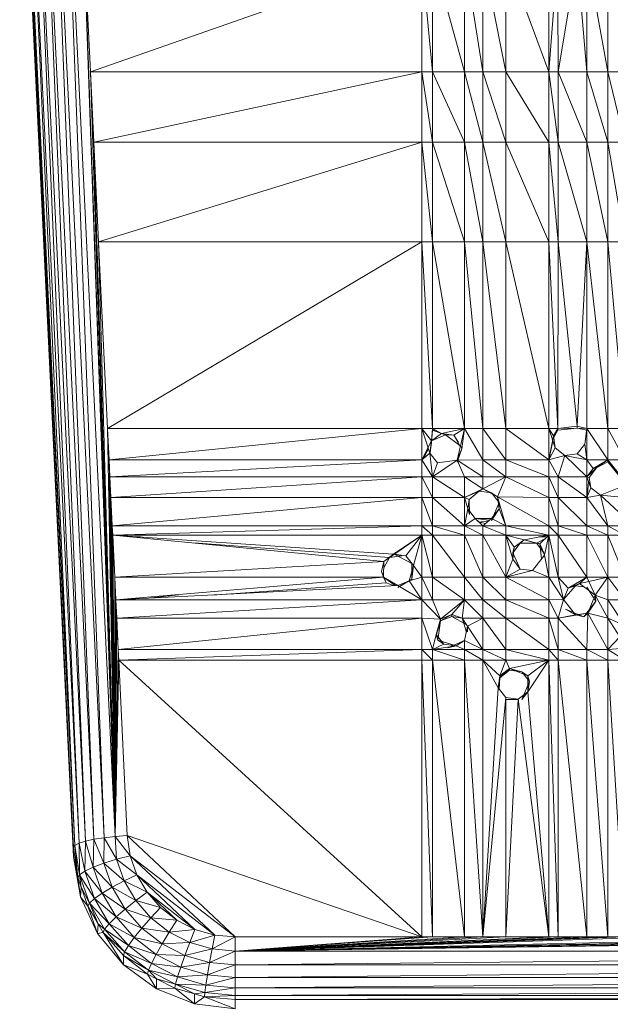
# Model space of a CAD drawing. Units: inches. Extents: x -1775 to 4945, y -2316 to 2436.
# Drawn here: x 1236 to 1346, y 542 to 724 of the extents above; entities that cross this region are included whole.
import ezdxf

# ---------------------------------------------------------------- set-up
doc = ezdxf.new("R2010")
doc.units = ezdxf.units.IN
doc.header["$MEASUREMENT"] = 0

# ---------------------------------------------------------------- blocks, each defined once
blk = doc.blocks.new('40_DWG-536007-East')
at = {"lineweight": 9}
for p, q in [((-412.25, 771.02), (-402.32, 565.62)), ((-412.25, 771.02), (-403.89, 565.27)), ((-410.38, 771.32), (-400.45, 565.91)), ((-410.38, 771.32), (-402.32, 565.62)), ((-408.29, 771.55), (-398.36, 566.14)), ((-408.29, 771.55), (-400.45, 565.91)), ((-416.06, 769.5), (-406.13, 564.09)), ((-416.06, 769.5), (-405.84, 564.49)), ((-415.77, 769.9), (-405.84, 564.49)), ((-415.01, 770.29), (-405.84, 564.49)), ((-415.01, 770.29), (-405.08, 564.89)), ((-413.82, 770.68), (-403.89, 565.27)), ((-413.82, 770.68), (-405.08, 564.89)), ((-406.13, 562.36), (-416.06, 767.76)), ((-416.06, 767.76), (-406.13, 564.09)), ((-404.3, 734.98), (-398.36, 566.14)), ((-404.02, 729.16), (-402.98, 707.69)), ((-404.02, 729.16), (-398.36, 566.14)), ((-341.62, 729.16), (-402.98, 707.69)), ((-341.62, 729.16), (-339.6, 707.69)), ((-341.62, 729.16), (-341.62, 707.69)), ((-339.6, 729.16), (-333.69, 707.69)), ((-339.6, 729.16), (-339.6, 707.69)), ((-333.69, 729.16), (-330.29, 707.69)), ((-333.69, 729.16), (-333.69, 707.69)), ((-330.29, 729.16), (-326.03, 707.69)), ((-330.29, 729.16), (-330.29, 707.69)), ((-318.09, 707.69), (-326.03, 729.16)), ((-326.03, 729.16), (-326.03, 707.69)), ((-318.09, 729.16), (-318.09, 707.69)), ((-316.4, 729.16), (-318.09, 707.69)), ((-316.4, 729.16), (-316.35, 707.69)), ((-311.02, 729.16), (-311.02, 707.69)), ((-311.02, 729.16), (-307.14, 707.69)), ((-307.14, 729.16), (-307.14, 707.69)), ((-316.35, 707.69), (-312.82, 728.72)), ((-312.82, 728.72), (-311.02, 707.69)), ((-402.35, 694.64), (-402.98, 707.69)), ((-402.98, 707.69), (-341.62, 707.69)), ((-402.98, 707.69), (-398.36, 566.14)), ((-402.35, 694.64), (-341.62, 707.69)), ((-341.62, 694.64), (-341.62, 707.69)), ((-339.6, 707.69), (-341.62, 707.69)), ((-341.62, 707.69), (-339.6, 694.64)), ((-333.69, 707.69), (-339.6, 707.69)), ((-339.6, 707.69), (-339.6, 694.64)), ((-339.6, 707.69), (-333.69, 694.64)), ((-330.29, 707.69), (-333.69, 707.69)), ((-333.69, 707.69), (-333.69, 694.64)), ((-333.69, 707.69), (-330.29, 694.64)), ((-326.03, 707.69), (-330.29, 707.69)), ((-330.29, 707.69), (-330.29, 694.64)), ((-330.29, 707.69), (-326.03, 694.64)), ((-318.09, 707.69), (-326.03, 707.69)), ((-326.03, 707.69), (-326.03, 694.64)), ((-326.03, 707.69), (-318.09, 694.64)), ((-318.09, 707.69), (-316.35, 707.69)), ((-318.09, 707.69), (-318.09, 694.64)), ((-318.09, 707.69), (-316.35, 694.64)), ((-316.35, 707.69), (-311.02, 707.69)), ((-316.35, 707.69), (-316.35, 694.64)), ((-316.35, 707.69), (-311.02, 694.64)), ((-311.02, 707.69), (-307.14, 707.69)), ((-311.02, 707.69), (-311.02, 694.64)), ((-311.02, 707.69), (-307.14, 694.64)), ((-303.97, 707.69), (-307.14, 707.69)), ((-307.14, 707.69), (-307.14, 694.64)), ((-307.14, 707.69), (-303.97, 694.64)), ((-401.46, 676.18), (-402.35, 694.64)), ((-341.62, 694.64), (-402.35, 694.64)), ((-402.35, 694.64), (-398.36, 566.14)), ((-401.46, 676.18), (-341.62, 694.64)), ((-341.62, 676.18), (-341.62, 694.64)), ((-341.62, 694.64), (-339.6, 676.18)), ((-341.62, 694.64), (-339.6, 694.64)), ((-333.69, 676.18), (-339.6, 694.64)), ((-339.6, 676.18), (-339.6, 694.64)), ((-339.6, 694.64), (-333.69, 694.64)), ((-330.29, 676.18), (-333.69, 694.64)), ((-333.69, 676.18), (-333.69, 694.64)), ((-333.69, 694.64), (-330.29, 694.64)), ((-326.03, 676.18), (-330.29, 694.64)), ((-330.29, 676.18), (-330.29, 694.64)), ((-330.29, 694.64), (-326.03, 694.64)), ((-318.09, 676.18), (-326.03, 694.64)), ((-326.03, 676.18), (-326.03, 694.64)), ((-326.03, 694.64), (-318.09, 694.64)), ((-316.35, 676.18), (-318.09, 694.64)), ((-318.09, 676.18), (-318.09, 694.64)), ((-318.09, 694.64), (-316.35, 694.64)), ((-316.35, 676.18), (-316.35, 694.64)), ((-311.02, 676.18), (-316.35, 694.64)), ((-316.35, 694.64), (-311.02, 694.64)), ((-311.02, 676.18), (-311.02, 694.64)), ((-311.02, 694.64), (-307.14, 676.18)), ((-311.02, 694.64), (-307.14, 694.64)), ((-307.14, 676.18), (-307.14, 694.64)), ((-307.14, 694.64), (-303.97, 676.18)), ((-307.14, 694.64), (-303.97, 694.64)), ((-341.62, 676.18), (-401.46, 676.18)), ((-401.46, 676.18), (-399.79, 641.67)), ((-401.46, 676.18), (-398.36, 566.14)), ((-341.62, 676.18), (-399.79, 641.67)), ((-341.62, 641.67), (-341.62, 676.18)), ((-339.6, 641.67), (-341.62, 676.18)), ((-341.62, 676.18), (-339.6, 676.18)), ((-339.6, 641.67), (-339.6, 676.18)), ((-333.69, 641.67), (-339.6, 676.18)), ((-333.69, 676.18), (-339.6, 676.18)), ((-333.69, 641.67), (-333.69, 676.18)), ((-330.29, 676.18), (-333.69, 676.18)), ((-330.29, 641.67), (-333.69, 676.18)), ((-326.03, 676.18), (-330.29, 676.18)), ((-326.03, 641.67), (-330.29, 676.18)), ((-330.29, 676.18), (-330.29, 641.67)), ((-318.09, 641.67), (-326.03, 676.18)), ((-318.09, 676.18), (-326.03, 676.18)), ((-326.03, 676.18), (-326.03, 641.67)), ((-318.09, 641.67), (-318.09, 676.18)), ((-316.4, 641.67), (-318.09, 676.18)), ((-316.35, 676.18), (-318.09, 676.18)), ((-316.4, 641.67), (-316.35, 676.18)), ((-312.82, 642.1), (-316.35, 676.18)), ((-316.35, 676.18), (-311.02, 676.18)), ((-312.82, 642.1), (-311.02, 676.18)), ((-311.02, 641.67), (-311.02, 676.18)), ((-311.02, 676.18), (-307.14, 676.18)), ((-311.02, 676.18), (-307.14, 641.67)), ((-307.14, 676.18), (-303.97, 676.18)), ((-307.14, 676.18), (-307.14, 641.67)), ((-307.14, 676.18), (-303.97, 641.67)), ((-341.62, 641.67), (-399.79, 641.67)), ((-399.51, 635.84), (-399.79, 641.67)), ((-399.79, 641.67), (-398.36, 566.14)), ((-341.62, 641.67), (-399.51, 635.84)), ((-340.09, 637.11), (-341.62, 641.67)), ((-341.62, 641.67), (-339.79, 639.36)), ((-341.62, 635.84), (-341.62, 641.67)), ((-341.62, 641.67), (-339.79, 639.36)), ((-341.62, 641.67), (-339.6, 641.67)), ((-339.79, 639.36), (-339.6, 641.67)), ((-339.6, 641.67), (-337.97, 640.73)), ((-339.6, 641.67), (-333.69, 641.67)), ((-339.6, 641.32), (-339.54, 641.67)), ((-339.6, 641.32), (-339.6, 641.67)), ((-333.69, 641.67), (-337.97, 640.73)), ((-335.69, 640.44), (-333.69, 641.67)), ((-335.07, 635.79), (-333.69, 641.67)), ((-334.2, 637.88), (-333.69, 641.67)), ((-333.69, 641.67), (-330.29, 641.67)), ((-333.69, 641.67), (-330.29, 635.84)), ((-326.03, 641.67), (-330.29, 641.67)), ((-330.29, 641.67), (-326.03, 635.84)), ((-330.29, 641.67), (-330.29, 635.84)), ((-318.09, 635.84), (-326.03, 641.67)), ((-318.09, 641.67), (-326.03, 641.67)), ((-326.03, 641.67), (-326.03, 635.84)), ((-316.92, 638.07), (-318.09, 641.67)), ((-318.09, 641.67), (-317.22, 640.31)), ((-318.09, 635.84), (-318.09, 641.67)), ((-318.09, 641.67), (-317.22, 640.31)), ((-318.09, 641.67), (-316.4, 641.67)), ((-317.22, 640.31), (-316.4, 641.67)), ((-316.4, 641.67), (-317.18, 640.04)), ((-316.4, 641.67), (-312.82, 642.1)), ((-316.4, 641.32), (-312.82, 641.75)), ((-316.4, 641.67), (-312.82, 641.75)), ((-316.4, 641.67), (-316.4, 641.32)), ((-312.82, 642.1), (-311.02, 641.67)), ((-312.82, 642.1), (-312.82, 641.75)), ((-312.82, 641.75), (-311.02, 641.32)), ((-311.02, 641.67), (-312.82, 641.75)), ((-311.02, 641.67), (-311.42, 638.78)), ((-311.02, 641.67), (-311.02, 641.32)), ((-307.14, 635.84), (-311.02, 641.67)), ((-311.02, 635.84), (-311.02, 641.67)), ((-311.02, 641.67), (-307.14, 641.67)), ((-307.14, 635.84), (-307.14, 641.67)), ((-303.97, 635.84), (-307.14, 641.67)), ((-307.14, 641.67), (-303.97, 641.67)), ((-339.79, 639.36), (-339.6, 641.32)), ((-339.79, 639.01), (-339.6, 641.32)), ((-339.79, 639.36), (-337.97, 640.73)), ((-339.79, 639.36), (-337.2, 640.49)), ((-339, 641.32), (-339.6, 641.32)), ((-337.97, 640.75), (-339.6, 641.32)), ((-335.69, 640.44), (-337.97, 640.73)), ((-337.97, 640.73), (-337.2, 640.49)), ((-334.55, 638.49), (-337.2, 640.49)), ((-335.69, 640.44), (-337.2, 640.49)), ((-334.47, 638.35), (-335.69, 640.44)), ((-335.69, 640.44), (-334.78, 639.04)), ((-318.09, 635.84), (-317.22, 640.31)), ((-316.4, 641.32), (-317.22, 639.96)), ((-316.92, 638.07), (-317.22, 640.31)), ((-317.22, 640.31), (-317.22, 639.96)), ((-341.62, 635.84), (-339.79, 639.36)), ((-341.3, 636.11), (-340.36, 637.92)), ((-340.09, 637.11), (-339.79, 639.36)), ((-339.79, 639.01), (-340.09, 636.77)), ((-340.09, 637.11), (-339.79, 639.01)), ((-339.79, 639.36), (-339.79, 639.01)), ((-334.2, 637.88), (-335.07, 635.44)), ((-335.07, 635.79), (-334.2, 637.88)), ((-334.2, 637.88), (-334.3, 638.3)), ((-318.09, 635.84), (-316.92, 638.07)), ((-317.99, 636.05), (-317.34, 639.35)), ((-316.92, 638.07), (-315.1, 636.69)), ((-311.42, 638.78), (-312.82, 636.98)), ((-311.02, 635.84), (-311.42, 638.78)), ((-341.62, 635.84), (-340.09, 637.11)), ((-340.09, 637.11), (-338.7, 635.32)), ((-340.09, 637.11), (-340.09, 636.77)), ((-340.09, 637.11), (-339.6, 632.72)), ((-318.09, 635.84), (-315.1, 636.69)), ((-315.1, 636.69), (-316.35, 632.72)), ((-315.1, 636.69), (-312.82, 636.98)), ((-311.02, 632.72), (-315.1, 636.69)), ((-311.02, 635.84), (-315.1, 636.69)), ((-311.02, 635.84), (-312.82, 636.98)), ((-341.62, 635.84), (-399.51, 635.84)), ((-399.51, 635.84), (-399.36, 632.72)), ((-399.51, 635.84), (-398.36, 566.14)), ((-341.62, 635.84), (-399.36, 632.72)), ((-341.62, 635.84), (-339.6, 632.72)), ((-341.62, 635.84), (-341.62, 632.72)), ((-339.6, 632.72), (-335.07, 635.79)), ((-339.6, 632.72), (-338.7, 635.32)), ((-338.7, 635.32), (-335.07, 635.79)), ((-335.07, 635.79), (-330.29, 635.84)), ((-335.07, 635.79), (-333.69, 632.72)), ((-335.07, 635.79), (-330.29, 632.72)), ((-330.29, 632.72), (-330.29, 635.84)), ((-326.03, 632.72), (-330.29, 635.84)), ((-326.03, 635.84), (-330.29, 635.84)), ((-326.03, 632.72), (-326.03, 635.84)), ((-318.09, 635.84), (-326.03, 635.84)), ((-326.03, 635.84), (-318.09, 632.72)), ((-318.09, 635.84), (-316.35, 632.72)), ((-318.09, 635.84), (-318.09, 632.72)), ((-311.02, 632.72), (-311.02, 635.84)), ((-309.85, 634.23), (-311.02, 635.84)), ((-307.14, 635.84), (-311.02, 635.84)), ((-311.02, 632.72), (-311.02, 635.84)), ((-309.85, 634.23), (-311.02, 635.84)), ((-311.02, 632.72), (-309.23, 634.35)), ((-311.02, 632.72), (-309.85, 634.23)), ((-311.02, 632.72), (-309.85, 634.23)), ((-310.62, 632.56), (-309.23, 634.35)), ((-307.14, 635.84), (-309.85, 634.23)), ((-309.85, 634.23), (-309.23, 634.35)), ((-307.14, 635.84), (-309.23, 634.35)), ((-307.14, 635.49), (-309.23, 634.35)), ((-304.83, 632.9), (-307.14, 635.84)), ((-307.14, 635.84), (-303.97, 635.84)), ((-307.14, 635.84), (-307.14, 635.49)), ((-307.14, 635.84), (-304.87, 632.61)), ((-307.14, 635.49), (-304.83, 632.56)), ((-399.36, 632.72), (-341.62, 632.72)), ((-399.36, 632.72), (-399.17, 628.89)), ((-399.36, 632.72), (-398.36, 566.14)), ((-341.62, 632.72), (-399.17, 628.89)), ((-339.6, 632.72), (-341.62, 632.72)), ((-341.62, 632.72), (-339.6, 628.89)), ((-341.62, 632.72), (-341.62, 628.89)), ((-339.6, 632.72), (-333.69, 632.72)), ((-339.6, 632.72), (-333.69, 628.89)), ((-339.6, 632.72), (-339.6, 628.89)), ((-333.69, 632.72), (-333.69, 628.89)), ((-333.69, 632.72), (-330.29, 630.49)), ((-333.69, 632.72), (-330.29, 632.72)), ((-330.29, 630.49), (-330.29, 632.72)), ((-330.29, 630.49), (-326.03, 632.72)), ((-330.29, 632.72), (-326.03, 632.72)), ((-327.59, 629.03), (-326.03, 632.72)), ((-326.03, 632.72), (-318.09, 632.72)), ((-326.03, 632.72), (-318.09, 628.89)), ((-316.35, 632.72), (-318.09, 632.72)), ((-318.09, 632.72), (-316.35, 628.89)), ((-318.09, 632.72), (-318.09, 628.89)), ((-311.02, 628.89), (-316.35, 632.72)), ((-311.02, 632.72), (-316.35, 632.72)), ((-316.35, 632.72), (-316.35, 628.89)), ((-311.02, 628.89), (-311.02, 632.72)), ((-310.32, 630.66), (-311.02, 632.72)), ((-311.02, 632.72), (-310.62, 632.56)), ((-310.32, 630.66), (-310.62, 632.56)), ((-311.02, 628.89), (-310.32, 630.66)), ((-310.99, 628.89), (-310.7, 631.77)), ((-308.5, 629.29), (-310.32, 630.66)), ((-308.5, 629.29), (-305.13, 630.66)), ((-399.17, 628.89), (-341.62, 628.89)), ((-399.17, 628.89), (-398.92, 623.64)), ((-399.17, 628.89), (-398.36, 566.14)), ((-341.62, 628.89), (-398.92, 623.64)), ((-339.6, 628.89), (-341.62, 628.89)), ((-341.62, 628.89), (-339.6, 623.64)), ((-341.62, 628.89), (-341.62, 623.64)), ((-333.69, 628.89), (-339.6, 628.89)), ((-333.69, 623.64), (-339.6, 628.89)), ((-339.6, 628.89), (-339.6, 623.64)), ((-333.69, 628.89), (-330.29, 630.49)), ((-333.69, 628.89), (-330.96, 630.06)), ((-333.08, 626.79), (-333.69, 628.89)), ((-333.69, 628.89), (-333.69, 623.64)), ((-333.69, 628.89), (-332.84, 628.54)), ((-332.84, 628.54), (-330.96, 630.06)), ((-330.29, 630.49), (-330.96, 630.06)), ((-330.96, 630.06), (-328.69, 629.76)), ((-327.59, 629.03), (-330.29, 630.49)), ((-330.29, 630.49), (-328.69, 629.76)), ((-327.59, 629.03), (-328.69, 629.76)), ((-328.69, 629.76), (-327.29, 627.97)), ((-327.59, 629.03), (-327.29, 626.79)), ((-327.59, 629.03), (-327.29, 627.97)), ((-327.59, 629.03), (-326.03, 623.64)), ((-327.59, 629.03), (-318.09, 628.89)), ((-327.59, 629.03), (-318.09, 623.64)), ((-316.35, 628.89), (-318.09, 628.89)), ((-318.09, 628.89), (-316.35, 623.64)), ((-318.09, 628.89), (-318.09, 623.64)), ((-311.02, 628.89), (-316.35, 628.89)), ((-316.35, 628.89), (-311.02, 623.64)), ((-316.35, 628.89), (-316.35, 623.64)), ((-311.02, 628.89), (-308.5, 629.29)), ((-311.02, 628.89), (-307.14, 623.64)), ((-311.02, 628.89), (-311.02, 623.64)), ((-302.4, 623.64), (-308.5, 629.29)), ((-303.97, 628.89), (-308.5, 629.29)), ((-308.5, 629.29), (-307.14, 623.64)), ((-333.08, 626.79), (-332.84, 628.54)), ((-332.78, 625.73), (-332.84, 628.54)), ((-327.29, 627.97), (-328.69, 624.65)), ((-327.29, 626.79), (-327.29, 627.97)), ((-333.08, 626.79), (-333.69, 623.64)), ((-333.08, 626.79), (-331.69, 624.99)), ((-333.08, 626.79), (-332.78, 625.73)), ((-327.29, 626.79), (-328.69, 624.99)), ((-327.29, 626.79), (-328.69, 624.65)), ((-327.29, 626.79), (-326.03, 623.64)), ((-398.83, 621.93), (-398.92, 623.64)), ((-398.92, 623.64), (-341.62, 623.64)), ((-398.92, 623.64), (-398.36, 566.14)), ((-398.83, 621.93), (-341.62, 623.64)), ((-341.62, 621.93), (-341.62, 623.64)), ((-339.6, 623.64), (-341.62, 623.64)), ((-341.62, 623.64), (-339.6, 621.93)), ((-333.69, 623.64), (-339.6, 623.64)), ((-339.6, 623.64), (-339.6, 621.93)), ((-339.6, 623.64), (-333.69, 621.93)), ((-331.69, 624.99), (-333.69, 623.64)), ((-333.69, 623.64), (-330.29, 623.64)), ((-333.69, 623.64), (-333.69, 621.93)), ((-333.69, 623.64), (-330.29, 621.93)), ((-331.69, 624.99), (-330.29, 623.64)), ((-331.69, 624.99), (-328.69, 624.99)), ((-331.69, 624.99), (-330.96, 624.35)), ((-331.69, 624.99), (-329.05, 624.69)), ((-331.22, 624.55), (-330.96, 624.35)), ((-330.96, 624.35), (-329.17, 624.58)), ((-330.96, 624.35), (-329.75, 624.09)), ((-330.29, 623.64), (-328.69, 624.99)), ((-330.29, 623.64), (-326.03, 623.64)), ((-330.29, 623.64), (-326.03, 621.93)), ((-330.29, 623.64), (-330.29, 621.93)), ((-326.03, 623.64), (-328.69, 624.99)), ((-326.03, 623.64), (-318.09, 621.93)), ((-326.03, 623.64), (-326.03, 621.93)), ((-326.03, 623.64), (-318.09, 623.64)), ((-318.09, 621.93), (-318.09, 623.64)), ((-316.35, 623.64), (-318.09, 623.64)), ((-318.09, 623.64), (-316.35, 621.93)), ((-311.02, 623.64), (-316.35, 623.64)), ((-316.35, 623.64), (-316.35, 621.93)), ((-316.35, 623.64), (-311.02, 621.93)), ((-307.14, 623.64), (-311.02, 623.64)), ((-311.02, 623.64), (-311.02, 621.93)), ((-311.02, 623.64), (-307.14, 621.93)), ((-302.4, 623.64), (-307.14, 623.64)), ((-303.97, 621.93), (-307.14, 623.64)), ((-307.14, 623.64), (-307.14, 621.93)), ((-348.65, 617.04), (-398.83, 621.93)), ((-398.83, 621.93), (-346.83, 618.41)), ((-398.46, 614.12), (-398.83, 621.93)), ((-398.83, 621.93), (-341.62, 621.93)), ((-398.83, 621.93), (-398.36, 566.14)), ((-395.27, 621.58), (-393.69, 621.58)), ((-348.65, 617.04), (-341.62, 621.93)), ((-346.83, 618.41), (-341.62, 621.93)), ((-346.83, 618.41), (-341.62, 621.93)), ((-341.62, 621.93), (-344.55, 618.12)), ((-343.15, 616.32), (-341.62, 621.93)), ((-341.62, 614.12), (-341.62, 621.93)), ((-341.62, 621.93), (-339.6, 614.12)), ((-341.62, 621.93), (-339.6, 621.93)), ((-339.6, 614.12), (-339.6, 621.93)), ((-339.6, 621.93), (-333.69, 614.12)), ((-339.6, 621.93), (-333.69, 621.93)), ((-333.69, 614.12), (-333.69, 621.93)), ((-333.69, 621.93), (-330.29, 614.12)), ((-333.69, 621.93), (-330.29, 621.93)), ((-326.03, 614.12), (-330.29, 621.93)), ((-326.03, 621.93), (-330.29, 621.93)), ((-330.29, 614.12), (-330.29, 621.93)), ((-318.09, 621.93), (-326.03, 621.93)), ((-326.03, 614.12), (-326.03, 621.93)), ((-324.77, 617.45), (-326.03, 621.93)), ((-326.03, 621.93), (-324.47, 619.69)), ((-326.03, 621.93), (-322.64, 621.07)), ((-318.09, 621.93), (-322.64, 621.07)), ((-318.45, 621.58), (-319.93, 621.58)), ((-319.75, 620.3), (-318.09, 621.93)), ((-318.09, 621.93), (-318.87, 618.21)), ((-318.09, 614.12), (-318.09, 621.93)), ((-316.35, 614.12), (-318.09, 621.93)), ((-318.09, 621.93), (-316.35, 621.93)), ((-316.35, 614.12), (-316.35, 621.93)), ((-311.02, 614.12), (-316.35, 621.93)), ((-316.35, 621.93), (-311.02, 621.93)), ((-311.02, 614.12), (-311.02, 621.93)), ((-307.14, 614.12), (-311.02, 621.93)), ((-311.02, 621.93), (-307.14, 621.93)), ((-303.97, 621.93), (-307.14, 621.93)), ((-307.14, 614.12), (-307.14, 621.93)), ((-307.14, 621.93), (-303.97, 614.12)), ((-347.67, 617.78), (-383.84, 620.47)), ((-323.37, 620.42), (-324.77, 618.63)), ((-324.77, 617.45), (-324.47, 619.69)), ((-324.47, 619.69), (-324.77, 618.63)), ((-324.47, 619.69), (-322.64, 621.07)), ((-324.47, 619.69), (-323.37, 620.42)), ((-322.64, 621.07), (-323.37, 620.42)), ((-323.37, 620.42), (-320.37, 620.42)), ((-319.75, 620.3), (-322.64, 621.07)), ((-322.64, 621.07), (-320.37, 620.42)), ((-318.82, 621.21), (-320.37, 620.42)), ((-320.37, 620.42), (-318.97, 618.63)), ((-319.75, 620.3), (-320.37, 620.42)), ((-319.75, 620.3), (-318.97, 618.63)), ((-319.75, 620.3), (-319.41, 617.52)), ((-319.75, 620.3), (-318.87, 618.21)), ((-348.65, 617.04), (-346.83, 618.41)), ((-347.55, 617.77), (-345.28, 618.07)), ((-346.83, 618.41), (-345.28, 618.07)), ((-346.74, 618.37), (-343.45, 616.69)), ((-346.7, 618.4), (-344.55, 618.12)), ((-343.15, 616.32), (-344.55, 618.12)), ((-324.77, 617.45), (-324.77, 618.63)), ((-323.37, 615.65), (-324.64, 618.37)), ((-321.09, 615.36), (-318.87, 618.21)), ((-318.09, 614.12), (-318.87, 618.21)), ((-398.46, 614.12), (-348.65, 617.04)), ((-348.65, 617.04), (-349.05, 615.21)), ((-348.66, 614.12), (-348.65, 617.04)), ((-347.55, 617.77), (-348.65, 615.89)), ((-348.65, 617.04), (-347.55, 617.77)), ((-343.93, 613.47), (-343.15, 616.32)), ((-343.45, 616.69), (-343.44, 613.77)), ((-343.15, 616.32), (-343.45, 616.69)), ((-343.15, 616.32), (-343.44, 613.77)), ((-343.15, 616.32), (-341.62, 614.12)), ((-326.03, 614.12), (-324.77, 617.45)), ((-323.37, 615.65), (-324.77, 617.45)), ((-348.66, 614.12), (-349.05, 615.21)), ((-349.05, 615.21), (-348.17, 613.12)), ((-326.03, 614.12), (-323.37, 615.65)), ((-321.09, 615.36), (-326.03, 614.12)), ((-321.09, 615.36), (-323.37, 615.65)), ((-321.09, 615.36), (-318.09, 614.12)), ((-398.25, 609.92), (-398.46, 614.12)), ((-348.66, 614.12), (-398.46, 614.12)), ((-398.46, 614.12), (-398.36, 566.14)), ((-398.25, 609.92), (-348.66, 614.12)), ((-398.25, 609.92), (-346.05, 612.61)), ((-380.4, 610.84), (-348.17, 613.12)), ((-348.66, 614.12), (-346.05, 612.61)), ((-348.66, 614.12), (-348.17, 613.12)), ((-348.66, 614.12), (-346.51, 612.58)), ((-348.17, 613.12), (-346.81, 612.57)), ((-343.44, 613.77), (-346.05, 612.26)), ((-343.93, 613.47), (-346.05, 612.61)), ((-343.93, 613.47), (-346.05, 612.26)), ((-341.62, 609.92), (-346.05, 612.61)), ((-343.93, 613.47), (-341.62, 614.12)), ((-343.93, 613.47), (-343.44, 613.77)), ((-341.62, 609.92), (-343.93, 613.47)), ((-341.62, 609.92), (-341.62, 614.12)), ((-341.62, 614.12), (-339.6, 609.92)), ((-341.62, 614.12), (-339.6, 614.12)), ((-333.69, 609.92), (-339.6, 614.12)), ((-339.6, 609.92), (-339.6, 614.12)), ((-339.6, 614.12), (-333.69, 614.12)), ((-333.69, 609.92), (-333.69, 614.12)), ((-333.69, 614.12), (-330.29, 614.12)), ((-333.69, 614.12), (-330.29, 609.92)), ((-326.03, 614.12), (-330.29, 614.12)), ((-330.29, 614.12), (-326.03, 609.92)), ((-330.29, 614.12), (-330.29, 609.92)), ((-318.09, 614.12), (-326.03, 614.12)), ((-326.03, 614.12), (-318.09, 609.92)), ((-326.03, 614.12), (-326.03, 609.92)), ((-318.09, 614.12), (-315.38, 610.02)), ((-318.09, 614.12), (-316.35, 614.12)), ((-318.09, 614.12), (-318.09, 609.92)), ((-315.38, 610.02), (-316.35, 614.12)), ((-314.51, 612.11), (-316.35, 614.12)), ((-316.35, 614.12), (-311.02, 614.12)), ((-315.38, 610.02), (-313.16, 612.53)), ((-314.51, 612.11), (-311.02, 614.12)), ((-314.51, 612.11), (-312.39, 612.97)), ((-314.51, 612.11), (-313.16, 612.53)), ((-312.39, 612.97), (-313.16, 612.53)), ((-311.56, 612.35), (-313.16, 612.53)), ((-311.02, 614.12), (-312.39, 612.97)), ((-311.02, 614.12), (-312.39, 612.97)), ((-312.39, 612.97), (-310.69, 613.34)), ((-312.39, 612.97), (-309.49, 610.79)), ((-311.02, 614.12), (-309.49, 610.79)), ((-311.02, 614.12), (-307.14, 614.12)), ((-310.67, 613.35), (-307.14, 614.12)), ((-309.49, 610.79), (-307.14, 614.12)), ((-307.14, 609.92), (-307.14, 614.12)), ((-307.14, 614.12), (-303.97, 614.12)), ((-307.14, 614.12), (-303.97, 609.92)), ((-386.68, 610.9), (-392.75, 610.2)), ((-315.38, 610.02), (-314.51, 612.11)), ((-311.02, 612.29), (-309.38, 609.67)), ((-310.88, 607.46), (-309.49, 610.79)), ((-309.49, 610.79), (-309.38, 609.67)), ((-307.14, 606.57), (-309.49, 610.79)), ((-309.49, 610.79), (-307.14, 609.92)), ((-398.25, 609.92), (-398.36, 566.14)), ((-341.62, 609.92), (-398.25, 609.92)), ((-398.25, 609.92), (-398.09, 606.57)), ((-341.62, 609.92), (-398.09, 606.57)), ((-338.13, 606.37), (-341.62, 609.92)), ((-341.62, 609.92), (-339.6, 609.92)), ((-341.62, 609.92), (-341.62, 606.57)), ((-338.13, 606.37), (-339.6, 609.92)), ((-333.69, 609.92), (-339.6, 609.92)), ((-338.13, 606.37), (-333.69, 609.92)), ((-333.69, 609.92), (-336.01, 607.24)), ((-334.15, 606.57), (-333.69, 609.92)), ((-330.29, 606.57), (-333.69, 609.92)), ((-333.69, 609.92), (-330.29, 609.92)), ((-330.29, 606.57), (-330.29, 609.92)), ((-326.03, 609.92), (-330.29, 609.92)), ((-330.29, 609.92), (-326.03, 606.57)), ((-318.09, 609.92), (-326.03, 609.92)), ((-326.03, 609.92), (-318.09, 606.57)), ((-326.03, 609.92), (-326.03, 606.57)), ((-315.38, 610.02), (-318.09, 609.92)), ((-316.35, 606.57), (-318.09, 609.92)), ((-318.09, 609.92), (-318.09, 606.57)), ((-315.38, 610.02), (-316.35, 606.57)), ((-315.38, 610.02), (-313.16, 607.17)), ((-309.38, 609.67), (-311.61, 606.82)), ((-310.88, 607.46), (-309.38, 609.67)), ((-307.14, 606.57), (-307.14, 609.92)), ((-304.02, 605.21), (-307.14, 609.92)), ((-307.14, 609.92), (-303.97, 609.92)), ((-338.13, 606.37), (-336.01, 607.24)), ((-336.01, 607.24), (-338.13, 606.03)), ((-338.13, 606.03), (-336.01, 606.89)), ((-334.15, 606.57), (-336.01, 607.24)), ((-336.01, 607.24), (-336.01, 606.89)), ((-333.41, 605.41), (-336.01, 606.89)), ((-334.15, 606.57), (-336.01, 606.89)), ((-310.88, 607.46), (-316.35, 606.57)), ((-313.16, 607.17), (-316.35, 606.57)), ((-313.16, 607.17), (-314.98, 608.2)), ((-311.61, 606.82), (-314.98, 608.2)), ((-310.88, 607.46), (-313.16, 607.17)), ((-313.16, 607.17), (-311.61, 606.82)), ((-310.88, 607.46), (-311.61, 606.82)), ((-310.88, 607.46), (-311.02, 600.75)), ((-310.88, 607.46), (-307.14, 606.57)), ((-310.88, 607.46), (-307.14, 600.75)), ((-398.09, 606.57), (-398.36, 566.14)), ((-398.09, 606.57), (-341.62, 606.57)), ((-398.09, 606.57), (-397.81, 600.75)), ((-341.62, 606.57), (-397.81, 600.75)), ((-338.13, 606.37), (-341.62, 606.57)), ((-339.6, 600.75), (-341.62, 606.57)), ((-341.62, 606.57), (-341.62, 600.75)), ((-338.13, 606.37), (-338.91, 603.52)), ((-338.13, 606.37), (-338.88, 603.52)), ((-338.71, 604.15), (-338.13, 606.03)), ((-338.13, 606.03), (-338.61, 602.46)), ((-338.13, 606.37), (-338.13, 606.03)), ((-334.15, 606.57), (-333.41, 605.41)), ((-334.15, 606.57), (-333.35, 603.96)), ((-333.11, 605.05), (-334.15, 606.57)), ((-330.29, 606.57), (-334.15, 606.57)), ((-333.11, 605.05), (-330.29, 606.57)), ((-330.29, 606.57), (-330.29, 600.75)), ((-330.29, 606.57), (-326.03, 606.57)), ((-330.29, 606.57), (-326.03, 600.75)), ((-318.09, 606.57), (-326.03, 606.57)), ((-326.03, 606.57), (-318.09, 600.75)), ((-326.03, 606.57), (-326.03, 600.75)), ((-316.35, 606.57), (-318.09, 606.57)), ((-318.09, 606.57), (-316.35, 600.75)), ((-318.09, 606.57), (-318.09, 600.75)), ((-316.35, 606.57), (-311.02, 600.75)), ((-316.35, 606.57), (-316.35, 600.75)), ((-304.9, 603.12), (-307.14, 606.57)), ((-307.14, 606.57), (-307.14, 600.75)), ((-307.14, 606.57), (-304.02, 605.21)), ((-338.91, 603.52), (-339.6, 600.75)), ((-338.91, 603.52), (-337.51, 601.73)), ((-338.91, 603.52), (-338.61, 602.46)), ((-333.69, 602.45), (-333.11, 605.05)), ((-333.11, 605.05), (-333.11, 604.03)), ((-333.11, 605.05), (-330.29, 600.75)), ((-339.6, 600.75), (-337.51, 601.73)), ((-335.23, 601.43), (-339.6, 600.75)), ((-335.23, 601.43), (-338.61, 602.46)), ((-337.51, 601.73), (-338.61, 602.46)), ((-335.23, 601.43), (-337.51, 601.73)), ((-333.69, 602.45), (-336.79, 601.08)), ((-335.23, 601.43), (-336.79, 601.08)), ((-333.69, 602.45), (-335.23, 601.43)), ((-333.69, 600.75), (-335.23, 601.43)), ((-333.69, 602.45), (-333.69, 600.75)), ((-333.69, 602.45), (-330.29, 600.75)), ((-304.9, 603.12), (-307.14, 600.75)), ((-397.81, 600.75), (-398.36, 566.14)), ((-397.81, 600.75), (-341.62, 600.75)), ((-397.81, 600.75), (-397.71, 598.76)), ((-341.62, 600.75), (-397.71, 598.76)), ((-339.6, 600.75), (-341.62, 600.75)), ((-341.62, 600.75), (-339.6, 598.76)), ((-341.62, 600.75), (-341.62, 598.76)), ((-333.69, 600.75), (-339.6, 600.75)), ((-339.6, 600.75), (-333.69, 598.76)), ((-339.6, 600.75), (-339.6, 598.76)), ((-330.29, 598.76), (-333.69, 600.75)), ((-333.69, 600.75), (-330.29, 600.75)), ((-333.69, 600.75), (-333.69, 598.76)), ((-330.29, 598.76), (-330.29, 600.75)), ((-326.03, 598.76), (-330.29, 600.75)), ((-330.29, 600.75), (-326.03, 600.75)), ((-326.03, 598.76), (-326.03, 600.75)), ((-318.09, 598.76), (-326.03, 600.75)), ((-318.09, 600.75), (-326.03, 600.75)), ((-318.09, 598.76), (-318.09, 600.75)), ((-316.35, 600.75), (-318.09, 600.75)), ((-318.09, 600.75), (-316.35, 598.76)), ((-311.02, 600.75), (-316.35, 600.75)), ((-316.35, 600.75), (-316.35, 598.76)), ((-316.35, 600.75), (-311.02, 598.76)), ((-307.14, 600.75), (-311.02, 600.75)), ((-311.02, 600.75), (-311.02, 598.76)), ((-311.02, 600.75), (-307.14, 598.76)), ((-304.02, 601.03), (-307.14, 600.75)), ((-307.14, 600.75), (-303.97, 598.76)), ((-307.14, 600.75), (-307.14, 598.76)), ((-397.71, 598.76), (-398.36, 566.14)), ((-397.71, 598.76), (-341.62, 598.76)), ((-397.71, 598.76), (-341.62, 547.54)), ((-397.71, 598.76), (-396.14, 566.3)), ((-339.6, 598.76), (-341.62, 598.76)), ((-339.6, 547.54), (-341.62, 598.76)), ((-341.62, 598.76), (-341.62, 547.54)), ((-333.69, 598.76), (-339.6, 598.76)), ((-333.69, 547.54), (-339.6, 598.76)), ((-339.6, 598.76), (-339.6, 547.54)), ((-330.29, 547.54), (-333.69, 598.76)), ((-330.29, 598.76), (-333.69, 598.76)), ((-333.69, 598.76), (-333.69, 547.54)), ((-330.29, 547.54), (-330.29, 598.76)), ((-327.46, 593.63), (-330.29, 598.76)), ((-330.29, 598.76), (-327.16, 595.87)), ((-330.29, 598.76), (-326.03, 598.76)), ((-327.16, 595.87), (-326.03, 598.76)), ((-326.03, 598.76), (-318.09, 598.76)), ((-326.03, 598.76), (-325.34, 597.25)), ((-318.09, 598.76), (-325.34, 597.25)), ((-321.96, 592.92), (-318.09, 598.76)), ((-321.96, 595.87), (-318.09, 598.76)), ((-318.09, 547.54), (-318.09, 598.76)), ((-318.09, 598.76), (-316.35, 598.76)), ((-318.09, 598.76), (-316.35, 547.54)), ((-316.35, 598.76), (-311.02, 598.76)), ((-316.35, 598.76), (-311.02, 547.54)), ((-316.35, 598.76), (-316.35, 547.54)), ((-311.02, 598.76), (-307.14, 598.76)), ((-311.02, 598.76), (-307.14, 547.54)), ((-311.02, 598.76), (-311.02, 547.54)), ((-303.97, 598.76), (-307.14, 598.76)), ((-307.14, 598.76), (-303.97, 547.54)), ((-307.14, 598.76), (-307.14, 547.54)), ((-327.16, 595.87), (-325.34, 597.25)), ((-325.34, 597.25), (-327.16, 595.53)), ((-325.34, 596.9), (-327.16, 595.53)), ((-321.96, 595.87), (-325.34, 597.25)), ((-325.34, 597.25), (-323.06, 596.61)), ((-325.34, 597.25), (-325.34, 596.9)), ((-325.34, 596.9), (-323.06, 596.61)), ((-321.96, 595.87), (-323.06, 596.61)), ((-321.66, 594.81), (-323.06, 596.61)), ((-327.46, 593.63), (-327.16, 595.87)), ((-327.3, 593.42), (-327.16, 595.53)), ((-327.16, 595.87), (-327.16, 595.53)), ((-321.66, 594.81), (-323.06, 591.49)), ((-321.96, 592.92), (-321.96, 595.87)), ((-321.96, 595.87), (-321.66, 594.81)), ((-321.96, 592.92), (-321.66, 594.81)), ((-330.29, 547.54), (-327.46, 593.63)), ((-326.06, 591.84), (-327.46, 593.63)), ((-327.46, 593.63), (-327.46, 593.28)), ((-321.96, 592.92), (-323.78, 591.54)), ((-321.96, 592.92), (-323.06, 591.49)), ((-321.96, 592.92), (-318.09, 547.54)), ((-326.06, 591.84), (-330.29, 547.54)), ((-326.06, 591.84), (-326.03, 547.54)), ((-326.06, 591.84), (-323.78, 591.54)), ((-326.06, 591.84), (-326.03, 591.48)), ((-326.06, 591.12), (-326.03, 591.48)), ((-326.03, 547.54), (-323.78, 591.54)), ((-323.78, 591.54), (-326.03, 591.48)), ((-326.03, 591.48), (-323.78, 591.49)), ((-318.09, 547.54), (-323.78, 591.54)), ((-403.89, 565.27), (-405.08, 564.89)), ((-403.89, 565.27), (-404.02, 559.71)), ((-402.32, 565.62), (-403.89, 565.27)), ((-403.89, 565.27), (-402.47, 560.44)), ((-402.32, 565.62), (-402.47, 560.44)), ((-400.45, 565.91), (-402.32, 565.62)), ((-402.32, 565.62), (-400.46, 561.2)), ((-400.45, 565.91), (-400.46, 561.2)), ((-398.36, 566.14), (-400.45, 565.91)), ((-400.45, 565.91), (-398.12, 561.93)), ((-396.14, 566.3), (-398.36, 566.14)), ((-395.6, 562.59), (-398.36, 566.14)), ((-398.36, 566.14), (-398.12, 561.93)), ((-341.62, 547.54), (-396.14, 566.3)), ((-395.6, 562.59), (-396.14, 566.3)), ((-376.17, 547.54), (-396.14, 566.3)), ((-406.13, 564.09), (-405.84, 564.49)), ((-406.13, 562.36), (-406.13, 564.09)), ((-406.13, 564.09), (-405.32, 558.53)), ((-405.84, 564.49), (-405.08, 564.89)), ((-405.32, 558.53), (-405.84, 564.49)), ((-405.84, 564.49), (-404.99, 559.06)), ((-405.08, 564.89), (-404.02, 559.71)), ((-405.08, 564.89), (-404.99, 559.06)), ((-404.81, 554.99), (-406.13, 562.36)), ((-406.13, 562.36), (-405.32, 558.53)), ((-398.12, 561.93), (-400.46, 561.2)), ((-395.6, 562.59), (-398.12, 561.93)), ((-394.36, 559.05), (-398.12, 561.93)), ((-398.12, 561.93), (-396.71, 557.93)), ((-394.36, 559.05), (-395.6, 562.59)), ((-379.95, 547.89), (-395.6, 562.59)), ((-395.6, 562.59), (-376.17, 547.54)), ((-404.02, 559.71), (-404.99, 559.06)), ((-402.47, 560.44), (-404.02, 559.71)), ((-404.02, 559.71), (-402.24, 554.64)), ((-404.02, 559.71), (-400.79, 555.65)), ((-400.46, 561.2), (-402.47, 560.44)), ((-402.47, 560.44), (-400.79, 555.65)), ((-402.47, 560.44), (-398.91, 556.77)), ((-400.46, 561.2), (-398.91, 556.77)), ((-400.46, 561.2), (-396.71, 557.93)), ((-405.32, 558.53), (-404.99, 559.06)), ((-404.81, 554.99), (-405.32, 558.53)), ((-405.32, 558.53), (-404.7, 556.76)), ((-404.7, 556.76), (-404.99, 559.06)), ((-404.99, 559.06), (-403.15, 553.81)), ((-404.99, 559.06), (-402.24, 554.64)), ((-398.91, 556.77), (-396.71, 557.93)), ((-394.36, 559.05), (-396.71, 557.93)), ((-392.46, 555.81), (-396.71, 557.93)), ((-394.57, 554.27), (-396.71, 557.93)), ((-392.46, 555.81), (-394.36, 559.05)), ((-383.6, 548.95), (-394.36, 559.05)), ((-394.36, 559.05), (-379.95, 547.89)), ((-404.81, 554.99), (-404.7, 556.76)), ((-404.7, 556.76), (-403.46, 553.22)), ((-404.7, 556.76), (-403.15, 553.81)), ((-400.79, 555.65), (-398.91, 556.77)), ((-396.53, 552.72), (-398.91, 556.77)), ((-398.91, 556.77), (-394.57, 554.27)), ((-401.66, 548.18), (-404.81, 554.99)), ((-404.81, 554.99), (-403.46, 553.22)), ((-403.15, 553.81), (-402.24, 554.64)), ((-402.24, 554.64), (-400.79, 555.65)), ((-399.51, 549.99), (-402.24, 554.64)), ((-402.24, 554.64), (-398.22, 551.26)), ((-398.22, 551.26), (-400.79, 555.65)), ((-400.79, 555.65), (-396.53, 552.72)), ((-396.53, 552.72), (-394.57, 554.27)), ((-392.46, 555.81), (-394.57, 554.27)), ((-389.97, 552.98), (-394.57, 554.27)), ((-391.75, 551.08), (-394.57, 554.27)), ((-389.97, 552.98), (-392.46, 555.81)), ((-386.98, 550.66), (-392.46, 555.81)), ((-392.46, 555.81), (-383.6, 548.95)), ((-403.46, 553.22), (-403.15, 553.81)), ((-401.66, 548.18), (-403.46, 553.22)), ((-403.46, 553.22), (-401.55, 549.98)), ((-401.55, 549.98), (-403.15, 553.81)), ((-403.15, 553.81), (-400.33, 549)), ((-403.15, 553.81), (-399.51, 549.99)), ((-398.22, 551.26), (-396.53, 552.72)), ((-393.42, 549.18), (-396.53, 552.72)), ((-396.53, 552.72), (-391.75, 551.08)), ((-389.97, 552.98), (-391.75, 551.08)), ((-389.97, 552.98), (-386.98, 550.66)), ((-399.51, 549.99), (-398.22, 551.26)), ((-394.85, 547.43), (-398.22, 551.26)), ((-398.22, 551.26), (-393.42, 549.18)), ((-393.42, 549.18), (-391.75, 551.08)), ((-386.98, 550.66), (-391.75, 551.08)), ((-388.38, 548.46), (-391.75, 551.08)), ((-386.98, 550.66), (-388.38, 548.46)), ((-386.98, 550.66), (-383.6, 548.95)), ((-401.66, 548.18), (-401.55, 549.98)), ((-401.55, 549.98), (-400.6, 548.36)), ((-401.55, 549.98), (-400.33, 549)), ((-400.6, 548.36), (-400.33, 549)), ((-400.33, 549), (-399.51, 549.99)), ((-400.33, 549), (-396.63, 544.81)), ((-400.33, 549), (-395.94, 545.94)), ((-395.94, 545.94), (-399.51, 549.99)), ((-399.51, 549.99), (-394.85, 547.43)), ((-394.85, 547.43), (-393.42, 549.18)), ((-389.68, 546.29), (-393.42, 549.18)), ((-393.42, 549.18), (-388.38, 548.46)), ((-383.6, 548.95), (-388.38, 548.46)), ((-383.6, 548.95), (-384.56, 546.52)), ((-383.6, 548.95), (-379.95, 547.89)), ((-401.66, 548.18), (-400.6, 548.36)), ((-396.87, 542.38), (-401.66, 548.18)), ((-396.87, 542.38), (-400.6, 548.36)), ((-400.6, 548.36), (-396.87, 544.12)), ((-400.6, 548.36), (-396.63, 544.81)), ((-395.94, 545.94), (-394.85, 547.43)), ((-390.8, 544.3), (-394.85, 547.43)), ((-394.85, 547.43), (-389.68, 546.29)), ((-389.68, 546.29), (-388.38, 548.46)), ((-384.56, 546.52), (-388.38, 548.46)), ((-379.95, 547.89), (-384.56, 546.52)), ((-379.95, 547.89), (-380.44, 545.33)), ((-376.17, 547.54), (-380.44, 545.33)), ((-379.95, 547.89), (-376.17, 547.54)), ((-330.29, 547.54), (-376.17, 544.93)), ((-326.03, 547.54), (-376.17, 544.93)), ((-318.09, 547.54), (-376.17, 544.93)), ((-333.69, 547.54), (-376.17, 544.93)), ((-339.6, 547.54), (-376.17, 544.93)), ((-341.62, 547.54), (-376.17, 547.54)), ((-341.62, 547.54), (-376.17, 544.93)), ((-376.17, 547.54), (-376.17, 544.93)), ((-190.91, 547.54), (-376.17, 544.93)), ((-196.24, 547.54), (-376.17, 544.93)), ((-203.3, 547.54), (-376.17, 544.93)), ((-209.21, 547.54), (-376.17, 544.93)), ((-231.01, 547.54), (-376.17, 544.93)), ((-244.26, 547.54), (-376.17, 544.93)), ((-263, 547.54), (-376.17, 544.93)), ((-298.05, 547.54), (-376.17, 544.93)), ((-303.97, 547.54), (-376.17, 544.93)), ((-307.14, 547.54), (-376.17, 544.93)), ((-311.02, 547.54), (-376.17, 544.93)), ((-316.35, 547.54), (-376.17, 544.93)), ((-190.91, 547.51), (-376.17, 544.93)), ((-339.6, 547.54), (-341.62, 547.54)), ((-333.69, 547.54), (-339.6, 547.54)), ((-330.29, 547.54), (-333.69, 547.54)), ((-330.29, 547.54), (-326.03, 547.54)), ((-326.03, 547.54), (-318.09, 547.54)), ((-318.09, 547.54), (-316.35, 547.54)), ((-311.02, 547.54), (-316.35, 547.54)), ((-307.14, 547.54), (-311.02, 547.54)), ((-303.97, 547.54), (-307.14, 547.54)), ((-396.63, 544.81), (-395.94, 545.94)), ((-391.66, 542.62), (-395.94, 545.94)), ((-395.94, 545.94), (-390.8, 544.3)), ((-390.8, 544.3), (-389.68, 546.29)), ((-389.68, 546.29), (-384.56, 546.52)), ((-385.46, 544.14), (-389.68, 546.29)), ((-385.46, 544.14), (-384.56, 546.52)), ((-385.46, 544.14), (-380.44, 545.33)), ((-380.44, 545.33), (-384.56, 546.52)), ((-380.9, 542.83), (-380.44, 545.33)), ((-380.9, 542.83), (-376.17, 544.93)), ((-376.17, 544.93), (-380.44, 545.33)), ((-376.17, 542.38), (-376.17, 544.93)), ((-376.17, 542.38), (-131.1, 544.93)), ((-376.17, 544.93), (-131.1, 544.93)), ((-396.87, 544.12), (-396.63, 544.81)), ((-396.87, 542.38), (-396.87, 544.12)), ((-396.87, 544.12), (-392.39, 540.64)), ((-396.87, 544.12), (-392.2, 541.38)), ((-396.63, 544.81), (-392.2, 541.38)), ((-396.63, 544.81), (-391.66, 542.62)), ((-391.66, 542.62), (-390.8, 544.3)), ((-386.23, 541.98), (-390.8, 544.3)), ((-390.8, 544.3), (-385.46, 544.14)), ((-386.23, 541.98), (-385.46, 544.14)), ((-380.9, 542.83), (-385.46, 544.14)), ((-390.75, 537.94), (-396.87, 542.38)), ((-396.87, 542.38), (-392.39, 540.64)), ((-392.39, 540.64), (-392.2, 541.38)), ((-392.2, 541.38), (-391.66, 542.62)), ((-390.7, 539.79), (-392.2, 541.38)), ((-392.2, 541.38), (-387.19, 538.83)), ((-392.2, 541.38), (-386.82, 540.16)), ((-386.82, 540.16), (-391.66, 542.62)), ((-391.66, 542.62), (-386.23, 541.98)), ((-386.82, 540.16), (-386.23, 541.98)), ((-386.23, 541.98), (-380.9, 542.83)), ((-381.29, 540.55), (-386.23, 541.98)), ((-381.29, 540.55), (-380.9, 542.83)), ((-381.29, 540.55), (-376.17, 542.38)), ((-376.17, 542.38), (-380.9, 542.83)), ((-376.17, 540.07), (-376.17, 542.38)), ((-376.17, 540.07), (-131.1, 542.38)), ((-376.17, 542.38), (-131.1, 542.38)), ((-390.75, 537.94), (-392.39, 540.64)), ((-392.39, 540.64), (-390.7, 539.79)), ((-390.75, 537.94), (-390.7, 539.79)), ((-390.7, 539.79), (-387.32, 538.07)), ((-390.7, 539.79), (-387.19, 538.83)), ((-387.19, 538.83), (-386.82, 540.16)), ((-386.82, 540.16), (-381.29, 540.55)), ((-381.59, 538.65), (-386.82, 540.16)), ((-381.59, 538.65), (-381.29, 540.55)), ((-381.59, 538.65), (-376.17, 540.07)), ((-376.17, 540.07), (-381.29, 540.55)), ((-376.17, 538.14), (-376.17, 540.07)), ((-376.17, 538.14), (-131.1, 540.07)), ((-376.17, 540.07), (-131.1, 540.07)), ((-390.75, 537.94), (-387.32, 538.07)), ((-383.7, 535.16), (-390.75, 537.94)), ((-387.32, 538.07), (-387.19, 538.83)), ((-383.7, 535.16), (-387.32, 538.07)), ((-387.32, 538.07), (-383.67, 537.01)), ((-383.67, 537.01), (-387.19, 538.83)), ((-387.19, 538.83), (-381.78, 537.27)), ((-387.19, 538.83), (-381.59, 538.65)), ((-381.78, 537.27), (-381.59, 538.65)), ((-381.78, 537.27), (-376.17, 538.14)), ((-376.17, 538.14), (-381.59, 538.65)), ((-376.17, 536.74), (-376.17, 538.14)), ((-376.17, 536.74), (-131.1, 538.14)), ((-376.17, 538.14), (-131.1, 538.14)), ((-383.7, 535.16), (-383.67, 537.01)), ((-383.7, 535.16), (-381.84, 536.49)), ((-383.67, 537.01), (-381.78, 537.27)), ((-383.67, 537.01), (-381.84, 536.49)), ((-381.84, 536.49), (-381.78, 537.27)), ((-381.84, 536.49), (-376.17, 536.74)), ((-376.17, 534.22), (-381.84, 536.49)), ((-381.84, 536.49), (-376.17, 535.95)), ((-376.17, 536.74), (-381.78, 537.27)), ((-376.17, 535.95), (-376.17, 536.74)), ((-376.17, 535.95), (-131.1, 536.74)), ((-376.17, 536.74), (-131.1, 536.74)), ((-376.17, 534.22), (-376.17, 535.95)), ((-376.17, 535.95), (-131.1, 535.95)), ((-376.17, 534.22), (-383.7, 535.16))]:
    blk.add_line(p, q, dxfattribs=at)

msp = doc.modelspace()

# ---------------------------------------------------------------- block references
at = {"lineweight": 9}
msp.add_blockref('40_DWG-536007-East', (1652.52, 7.11), dxfattribs=at)

doc.saveas('drawing.dxf')
